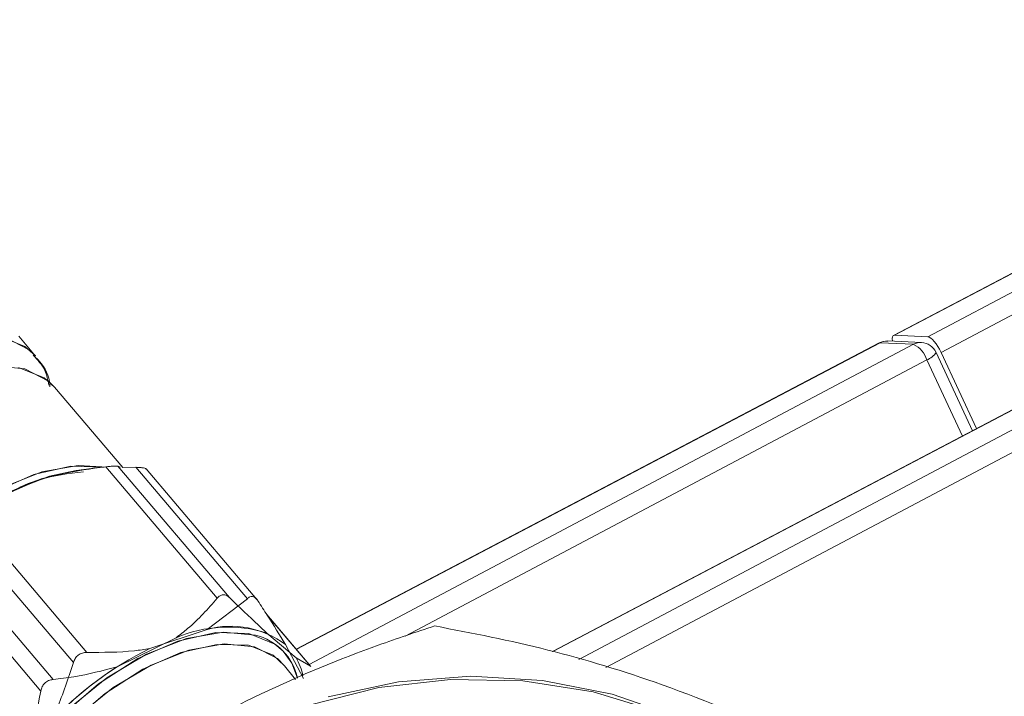
# Model space of a CAD drawing. Units: inches. Extents: x 0.7 to 33.3, y 0.7 to 21.3.
# Drawn here: x 22.3 to 23.4, y 17.5 to 18.3 of the extents above; entities that cross this region are included whole.
import ezdxf

# ---------------------------------------------------------------- set-up
doc = ezdxf.new("R2010")
doc.units = ezdxf.units.IN
doc.header["$MEASUREMENT"] = 0

msp = doc.modelspace()

# ---------------------------------------------------------------- linework, layer by layer
at = {"color": 7, "linetype": 'Continuous', "lineweight": 15}
for p, q in [((24.3618, 18.4621), (23.3029, 17.9061)), ((22.2974, 17.8819), (22.2778, 17.9051)), ((22.2974, 17.8819), (22.2778, 17.9051)), ((23.3358, 17.8978), (23.2965, 17.8996)), ((23.3432, 17.9045), (23.3041, 17.9063)), ((23.2862, 17.8973), (22.6029, 17.5385)), ((23.5663, 17.8841), (22.9033, 17.5359)), ((23.3957, 17.7945), (23.3529, 17.8862)), ((23.4003, 17.7969), (23.3587, 17.8863)), ((22.3997, 17.7514), (22.3197, 17.8456)), ((22.3997, 17.7514), (22.3197, 17.8456)), ((22.3688, 17.7509), (22.3452, 17.7479)), ((22.3941, 17.7529), (22.3972, 17.7516)), ((22.3997, 17.7514), (22.4149, 17.7516)), ((22.5569, 17.5968), (22.4271, 17.7497)), ((22.5457, 17.5976), (22.4988, 17.5617)), ((22.6202, 17.5182), (22.5686, 17.579)), ((22.4313, 17.5391), (22.4988, 17.5617)), ((22.5687, 17.5574), (22.6028, 17.5285)), ((22.3931, 17.5178), (22.4621, 17.5519)), ((22.5903, 17.544), (22.6114, 17.5043)), ((22.6022, 17.5028), (22.5894, 17.5189)), ((22.6022, 17.5028), (22.5894, 17.5189)), ((22.6199, 17.5184), (22.6028, 17.5285)), ((22.6201, 17.5181), (22.6199, 17.5184))]:
    msp.add_line(p, q, dxfattribs=at)
at = {"color": 8, "linetype": 'Continuous', "lineweight": 0}
for p, q in [((24.3629, 18.4623), (23.3041, 17.9063)), ((23.3432, 17.9045), (24.3942, 18.4608)), ((24.4097, 18.4426), (23.3587, 17.8863)), ((23.2874, 17.8976), (22.6031, 17.5383)), ((22.6181, 17.5207), (23.3266, 17.8957)), ((23.2874, 17.8976), (23.2862, 17.8973)), ((23.3266, 17.8957), (23.2874, 17.8976)), ((23.3421, 17.8775), (22.7307, 17.5539)), ((23.5675, 17.8843), (22.9037, 17.5358)), ((22.9343, 17.5265), (23.6067, 17.8825)), ((23.3837, 17.7882), (23.3421, 17.8775)), ((23.6222, 17.8643), (22.9659, 17.5169)), ((22.5104, 17.5981), (22.3797, 17.7522)), ((22.3941, 17.7529), (22.5249, 17.5989)), ((22.5457, 17.5976), (22.4149, 17.7516)), ((22.227, 17.6887), (22.3577, 17.5347)), ((22.3418, 17.5228), (22.211, 17.6768)), ((22.1874, 17.657), (22.3181, 17.503)), ((22.3036, 17.4894), (22.1728, 17.6434)), ((22.6199, 17.5184), (22.5689, 17.5785))]:
    msp.add_line(p, q, dxfattribs=at)
at = {"color": 8, "linetype": 'Continuous', "lineweight": 0, "flags": 128}
for points in [[(21.9666, 17.5995), (21.9553, 17.6178), (21.9494, 17.651), (21.9559, 17.6904), (21.9744, 17.7332), (22.0036, 17.7765), (22.0416, 17.8174), (22.0856, 17.8532), (22.1329, 17.8813), (22.18, 17.8998), (22.2238, 17.9076), (22.2613, 17.904), (22.29, 17.8893), (22.2959, 17.8836)], [(21.9658, 17.6004), (21.9581, 17.6118), (21.9496, 17.6433), (21.9535, 17.6816), (21.9695, 17.7238), (21.9966, 17.7673), (22.0328, 17.809), (22.0758, 17.8461), (22.1226, 17.876), (22.1701, 17.8967), (22.2148, 17.9069), (22.254, 17.9057), (22.2848, 17.8933), (22.2973, 17.8821)], [(22.0823, 17.49), (22.0813, 17.5047), (22.0876, 17.5429), (22.1056, 17.5844), (22.1339, 17.6265), (22.1707, 17.6662), (22.2135, 17.7008), (22.2593, 17.7281), (22.305, 17.7461), (22.3475, 17.7536), (22.3751, 17.7521)], [(22.0817, 17.4944), (22.0815, 17.4973), (22.0853, 17.5344), (22.1008, 17.5754), (22.1271, 17.6176), (22.1623, 17.658), (22.204, 17.694), (22.2494, 17.723), (22.2954, 17.7431), (22.3388, 17.7529), (22.3768, 17.7518), (22.3779, 17.7516)], [(22.5878, 17.5361), (22.598, 17.522), (22.6045, 17.5044)]]:
    msp.add_lwpolyline(points, dxfattribs=at)
at = {"color": 7, "linetype": 'Continuous', "lineweight": 15, "flags": 128}
for points in [[(22.2776, 17.8686), (22.3075, 17.8566), (22.3197, 17.8456), (22.3126, 17.8527), (22.2848, 17.867), (22.2483, 17.8704)], [(22.0903, 17.5315), (22.1042, 17.5658), (22.1312, 17.6092), (22.1673, 17.6507), (22.2102, 17.6877), (22.2569, 17.7175), (22.3041, 17.7382), (22.3452, 17.7479), (22.314, 17.7413), (22.2671, 17.7228), (22.22, 17.6948), (22.176, 17.6591), (22.1382, 17.6183), (22.1091, 17.5751), (22.0906, 17.5324), (22.0903, 17.5315)], [(22.2475, 17.2871), (22.2461, 17.3048), (22.2525, 17.3437), (22.2708, 17.386), (22.2997, 17.4289), (22.3373, 17.4694), (22.3809, 17.5048), (22.4276, 17.5326), (22.4742, 17.551), (22.5176, 17.5586), (22.5547, 17.5551), (22.5552, 17.5549)], [(22.2483, 17.2833), (22.2463, 17.2972), (22.2501, 17.335), (22.266, 17.3768), (22.2927, 17.4198), (22.3286, 17.4611), (22.3712, 17.4978), (22.4175, 17.5274), (22.4644, 17.5479), (22.5087, 17.5579), (22.5474, 17.5568), (22.5779, 17.5445), (22.5878, 17.5361)], [(22.2597, 17.3012), (22.2636, 17.3315), (22.2787, 17.3714), (22.3042, 17.4124), (22.3385, 17.4517), (22.379, 17.4867), (22.4232, 17.5149), (22.4679, 17.5345), (22.5102, 17.5441), (22.5471, 17.543), (22.5761, 17.5313), (22.5894, 17.5189), (22.5811, 17.5275), (22.5541, 17.5413), (22.5186, 17.5447), (22.4773, 17.5374), (22.4328, 17.5199), (22.3883, 17.4934), (22.3467, 17.4597), (22.3109, 17.4211), (22.2833, 17.3802), (22.2659, 17.3398), (22.2597, 17.3027), (22.2597, 17.3013)], [(23.0498, 17.4592), (22.9733, 17.4859), (22.8918, 17.5019), (22.8076, 17.5068), (22.723, 17.5004), (22.6406, 17.4828)], [(22.6183, 17.4728), (22.6997, 17.4934), (22.7839, 17.503), (22.8685, 17.5013), (22.951, 17.4884), (23.0291, 17.4647)]]:
    msp.add_lwpolyline(points, dxfattribs=at)
at = {"color": 7, "linetype": 'Continuous', "lineweight": 15}
for centre, radius, start, end in [((23.2955, 17.8796), 0.02, 87.2905, 117.7036), ((23.3348, 17.8778), 0.02, 24.9949, 87.2905), ((22.5229, 17.4084), 0.1559, 72.9068, 112.9364), ((22.5263, 17.4587), 0.1066, 53.114, 104.9799), ((22.6069, 17.1811), 0.3988, 116.1182, 137.3209), ((22.6088, 17.1795), 0.4012, 122.5117, 143.6265), ((22.5382, 17.4919), 0.0743, 11.8464, 29.5845)]:
    msp.add_arc(centre, radius, start, end, dxfattribs=at)
at = {"color": 8, "linetype": 'Continuous', "lineweight": 0}
for centre, radius, start, end in [((23.2957, 17.8819), 0.0177, 87.3755, 117.9735), ((23.3349, 17.8801), 0.0177, 87.3755, 117.9735), ((23.3126, 17.8681), 0.0309, 17.6463, 63.0146), ((23.3353, 17.8971), 0.0208, 289.1379, 328.2999), ((22.5396, 17.4904), 0.0664, 12.2833, 76.434)]:
    msp.add_arc(centre, radius, start, end, dxfattribs=at)
at = {"color": 7, "linetype": 'Continuous', "lineweight": 15}
for centre, ratio, start_param, end_param in [((23.3124, 17.8885), 0.3106, 6.09849, 7.033499), ((23.3516, 17.8866), 0.310617, 4.52778, 6.0985)]:
    msp.add_ellipse(centre, major_axis=(-0.0095, 0.0176), ratio=ratio, start_param=start_param, end_param=end_param, dxfattribs=at)
for points, knots in [([(22.313, 17.8479), (22.3119, 17.8539), (22.3092, 17.8677), (22.2999, 17.8775), (22.2946, 17.883)], [0, 0, 0, 0, 0.433456, 1, 1, 1, 1]), ([(22.3144, 17.846), (22.3144, 17.8468), (22.3138, 17.8581), (22.3077, 17.871), (22.2983, 17.8795), (22.2963, 17.8814)], [0, 0, 0, 0, 0.051409, 0.793391, 1, 1, 1, 1]), ([(22.1874, 17.657), (22.2078, 17.6784), (22.2446, 17.7169), (22.3183, 17.7439), (22.3624, 17.7498), (22.3797, 17.7522)], [0, 0, 0, 0, 0.4329008, 0.7786146, 1, 1, 1, 1]), ([(22.3797, 17.7522), (22.3815, 17.7523), (22.3851, 17.7527), (22.3896, 17.753), (22.3929, 17.7531), (22.3937, 17.753), (22.3941, 17.7529)], [0, 0, 0, 0, 0.253659, 0.508548, 0.743792, 1, 1, 1, 1]), ([(22.4149, 17.7516), (22.4167, 17.7515), (22.4202, 17.7514), (22.4242, 17.7509), (22.4266, 17.7502), (22.4268, 17.7498), (22.427, 17.7496)], [0, 0, 0, 0, 0.286465, 0.574317, 0.839985, 1, 1, 1, 1]), ([(22.227, 17.6887), (22.2312, 17.6928), (22.2515, 17.7123), (22.2901, 17.7385), (22.336, 17.7442), (22.3536, 17.7464)], [0, 0, 0, 0, 0.1411412, 0.6694689, 1, 1, 1, 1]), ([(22.5249, 17.5989), (22.5237, 17.5998), (22.5214, 17.6018), (22.5174, 17.6025), (22.5135, 17.6013), (22.5115, 17.5992), (22.5104, 17.5981)], [0, 0, 0, 0, 0.253659, 0.508548, 0.743792, 1, 1, 1, 1]), ([(22.5687, 17.5574), (22.5653, 17.5605), (22.5519, 17.5728), (22.5364, 17.5877), (22.5249, 17.5989)], [0, 0, 0, 0, 0.252581, 1, 1, 1, 1]), ([(22.5581, 17.5952), (22.5572, 17.5964), (22.5554, 17.5988), (22.552, 17.6003), (22.5486, 17.6), (22.5467, 17.5984), (22.5457, 17.5976)], [0, 0, 0, 0, 0.253659, 0.508548, 0.743792, 1, 1, 1, 1]), ([(22.5104, 17.5981), (22.4996, 17.5858), (22.4851, 17.5694), (22.4667, 17.5554), (22.4621, 17.5519)], [0, 0, 0, 0, 0.748095, 1, 1, 1, 1]), ([(22.5903, 17.544), (22.5835, 17.5551), (22.5737, 17.5712), (22.5618, 17.5895), (22.5581, 17.5952)], [0, 0, 0, 0, 0.686309, 1, 1, 1, 1]), ([(22.7654, 17.5657), (22.7434, 17.5584), (22.6763, 17.5362), (22.5608, 17.4885), (22.4331, 17.4196), (22.3196, 17.3457), (22.2545, 17.2972), (22.2218, 17.2729)], [0, 0, 0, 0, 0.122424, 0.372738, 0.629141, 0.813611, 1, 1, 1, 1]), ([(23.3442, 17.3505), (23.2933, 17.3782), (23.1905, 17.4341), (23.0396, 17.4967), (22.8964, 17.5404), (22.8093, 17.5572), (22.7654, 17.5657)], [0, 0, 0, 0, 0.264608, 0.534955, 0.765347, 1, 1, 1, 1]), ([(22.3577, 17.5347), (22.3559, 17.5346), (22.3523, 17.5344), (22.3475, 17.5318), (22.3437, 17.5278), (22.3424, 17.5245), (22.3418, 17.5228)], [0, 0, 0, 0, 0.253659, 0.508548, 0.743792, 1, 1, 1, 1]), ([(22.4313, 17.5391), (22.4253, 17.5382), (22.4017, 17.5347), (22.3765, 17.5347), (22.3577, 17.5347)], [0, 0, 0, 0, 0.252581, 1, 1, 1, 1]), ([(22.3418, 17.5228), (22.3359, 17.5043), (22.328, 17.4797), (22.3166, 17.4571), (22.3137, 17.4514)], [0, 0, 0, 0, 0.748095, 1, 1, 1, 1]), ([(22.3931, 17.5178), (22.3763, 17.5134), (22.3518, 17.5069), (22.3262, 17.504), (22.3181, 17.503)], [0, 0, 0, 0, 0.686309, 1, 1, 1, 1]), ([(22.3181, 17.503), (22.3163, 17.5027), (22.3127, 17.502), (22.3082, 17.4989), (22.3048, 17.4946), (22.304, 17.4912), (22.3036, 17.4894)], [0, 0, 0, 0, 0.253659, 0.508548, 0.743792, 1, 1, 1, 1]), ([(22.3036, 17.4894), (22.3001, 17.4708), (22.2956, 17.446), (22.2877, 17.4232), (22.2857, 17.4174)], [0, 0, 0, 0, 0.748095, 1, 1, 1, 1])]:
    msp.add_open_spline(points, degree=3, knots=knots, dxfattribs=at)

doc.saveas('drawing.dxf')
